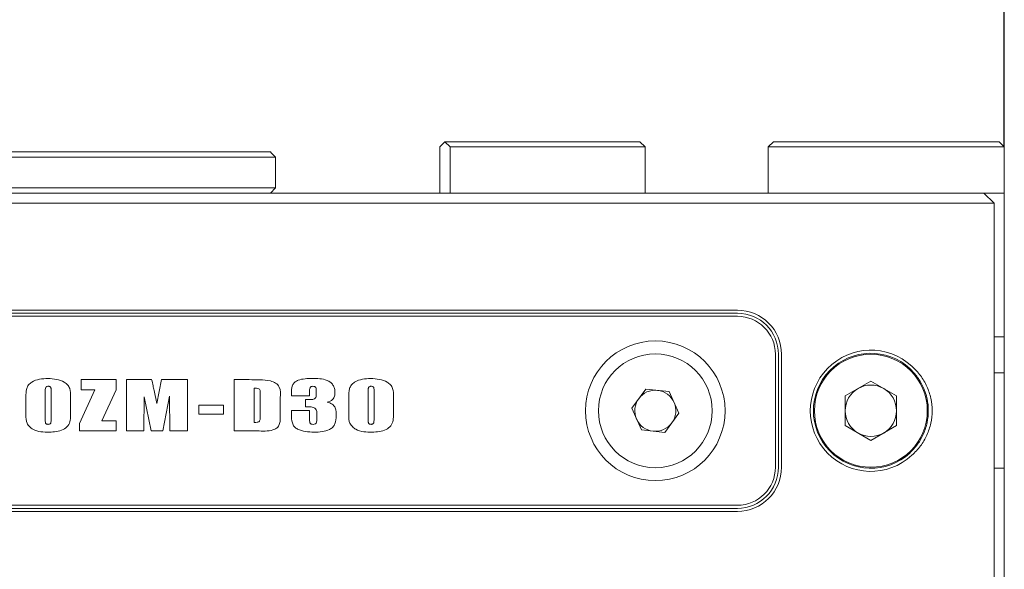
# Model space of a CAD drawing. Units: millimetres. Extents: x 0 to 709, y -1 to 558.
# Drawn here: x 340 to 364, y 177 to 191 of the extents above; entities that cross this region are included whole.
import ezdxf

# ---------------------------------------------------------------- set-up
doc = ezdxf.new("R2010")
doc.units = ezdxf.units.MM
doc.layers.add('图框', color=179, linetype='Continuous')
doc.styles.add('SLDTEXTSTYLE1', font='TXT', dxfattribs={"width": 0.7})
doc.dimstyles.new('SLDDIMSTYLE0', dxfattribs={"dimtxt": 4, "dimasz": 3, "dimexe": 0, "dimexo": 0.0625, "dimgap": 1, "dimtad": 2, "dimlfac": 2, "dimrnd": 1e-09, "dimzin": 12, "dimdsep": 46, "dimtxsty": 'SLDTEXTSTYLE1', "dimsah": 1, "dimcen": 0.09, "dimadec": 0, "dimazin": 3, "dimtfac": 1, "dimtofl": 0, "dimtmove": 0, "dimatfit": 3, "dimfxl": 0, "dimfrac": 2, "dimtolj": 1, "dimtzin": 12, "dimarcsym": 0})

# ---------------------------------------------------------------- blocks, each defined once
blk = doc.blocks.new('_D')
at = {"layer": '图框'}
for p, q in [((315.179, 187.456), (315.179, 198.581)), ((363.68, 187.456), (363.68, 198.581)), ((315.179, 195.581), (363.68, 195.581))]:
    blk.add_line(p, q, dxfattribs=at)
for points in [[(315.179, 195.581), (318.179, 195.073), (318.179, 196.089)], [(363.68, 195.581), (360.68, 196.089), (360.68, 195.073)]]:
    blk.add_solid(points, dxfattribs=at)
at = {"layer": '图框', "char_height": 4, "attachment_point": 1, "style": 'SLDTEXTSTYLE1'}
for s, insert in [('OPEN:', (326.279, 206.026)), ('97', (339.64, 206.026)), ('mm', (344.635, 206.026)), ('CLOSE:81mm', (325.399, 200.737))]:
    blk.add_mtext(s, dxfattribs=dict(at, insert=insert))

msp = doc.modelspace()

# ---------------------------------------------------------------- linework, layer by layer
at = {"color": 7, "linetype": 'Continuous', "lineweight": 15}
for p, q in [((349.92996, 187.45606), (350.05496, 187.58106)), ((350.05496, 187.58106), (350.17996, 187.45606)), ((350.05496, 187.58106), (354.80496, 187.58106)), ((354.92996, 187.45606), (354.80496, 187.58106)), ((358.05496, 187.58106), (357.92996, 187.45606)), ((358.05496, 187.58106), (363.55496, 187.58106)), ((363.55496, 187.58106), (363.67996, 187.45606)), ((334.59541, 187.33106), (344.26314, 187.33106)), ((344.26314, 187.33106), (345.81428, 187.33106)), ((345.81428, 187.32106), (345.81428, 187.33106)), ((345.92928, 187.20606), (345.81428, 187.32106)), ((349.92996, 186.33106), (349.92996, 187.45606)), ((350.17996, 187.45606), (350.17996, 186.33106)), ((354.92996, 187.45606), (350.17996, 187.45606)), ((354.92996, 186.33106), (354.92996, 187.45606)), ((357.92996, 186.33106), (357.92996, 187.45606)), ((363.67996, 187.45606), (357.92996, 187.45606)), ((363.67996, 186.33106), (363.67996, 187.45606)), ((344.42928, 187.20606), (334.42928, 187.20606)), ((345.92928, 187.20606), (344.42928, 187.20606)), ((345.92928, 187.20606), (345.92928, 186.45606)), ((334.42928, 186.45606), (344.42928, 186.45606)), ((344.42928, 186.45606), (345.92928, 186.45606)), ((345.80428, 186.33106), (345.92928, 186.45606)), ((317.42928, 186.33106), (361.42928, 186.33106)), ((361.42928, 186.33106), (363.17928, 186.33106)), ((363.17928, 186.33106), (363.67996, 186.33106)), ((363.17928, 186.33106), (363.42928, 186.08106)), ((363.67996, 182.83106), (363.67996, 186.33106)), ((361.42928, 186.08106), (317.42928, 186.08106)), ((363.42928, 186.08106), (361.42928, 186.08106)), ((363.42928, 186.08106), (363.42928, 173.33106)), ((321.67928, 183.48106), (357.17928, 183.48106)), ((357.17928, 183.40606), (321.67928, 183.40606)), ((357.17928, 183.33106), (321.67928, 183.33106)), ((363.42928, 182.83106), (363.67996, 182.83106)), ((363.67996, 181.95782), (363.67996, 182.83106)), ((358.10428, 179.65606), (358.10428, 182.40606)), ((358.17928, 179.65606), (358.17928, 182.40606)), ((358.25428, 182.40606), (358.25428, 179.65606)), ((363.42928, 181.95782), (363.67996, 181.95782)), ((363.67996, 179.63106), (363.67996, 181.95782)), ((341.19729, 181.78877), (342.05023, 181.78877)), ((341.19729, 181.53877), (341.19729, 181.78877)), ((342.05023, 181.78877), (342.05023, 181.53877)), ((342.29729, 181.78877), (342.91126, 181.78877)), ((342.29729, 180.53877), (342.29729, 181.78877)), ((343.03993, 181.20513), (343.1539, 181.78877)), ((343.1539, 181.78877), (343.78258, 181.78877)), ((343.78258, 181.78877), (343.78258, 180.53877)), ((344.92376, 181.78877), (345.28474, 181.78877)), ((344.92376, 180.53877), (344.92376, 181.78877)), ((345.40905, 181.58288), (345.40905, 180.74465)), ((354.60519, 181.09237), (354.94533, 181.55889)), ((354.94533, 181.55889), (355.51941, 181.49758)), ((359.80428, 181.3919), (360.42928, 181.75275)), ((360.42928, 181.75275), (361.05428, 181.3919)), ((339.84729, 180.92755), (339.84729, 181.36735)), ((340.31788, 181.47512), (340.31788, 180.85632)), ((340.46493, 180.8469), (340.46493, 181.47512)), ((340.93552, 181.36735), (340.93552, 180.94685)), ((341.15317, 180.72006), (341.52472, 181.53877)), ((341.52472, 181.53877), (341.19729, 181.53877)), ((342.05023, 181.53877), (341.69361, 180.78877)), ((342.73111, 181.36804), (342.72376, 180.53877)), ((342.90023, 180.53877), (342.73111, 181.36804)), ((342.97008, 181.52521), (343.03993, 181.20513)), ((343.34876, 181.38275), (343.17964, 180.53877)), ((343.35611, 180.53877), (343.34876, 181.38275)), ((345.55611, 180.92962), (345.55611, 181.4248)), ((346.0414, 181.34782), (346.0414, 180.91009)), ((346.31788, 181.39171), (346.31788, 181.50223)), ((346.75905, 181.39171), (346.31788, 181.39171)), ((346.75905, 181.50223), (346.75905, 181.39171)), ((346.92082, 181.44364), (346.92082, 181.51579)), ((347.71199, 180.92755), (347.71199, 181.36735)), ((348.18258, 181.47512), (348.18258, 180.85632)), ((348.32964, 180.8469), (348.32964, 181.47512)), ((348.80023, 181.36735), (348.80023, 180.94685)), ((355.51941, 181.49758), (355.75336, 180.96975)), ((359.80428, 180.67022), (359.80428, 181.3919)), ((361.05428, 181.3919), (361.05428, 180.67022)), ((344.05905, 181.17112), (344.66199, 181.17112)), ((344.05905, 180.95053), (344.05905, 181.17112)), ((344.66199, 181.17112), (344.66199, 180.95053)), ((346.65611, 181.127), (346.65611, 181.30347)), ((354.83914, 180.56454), (354.60519, 181.09237)), ((344.66199, 180.95053), (344.05905, 180.95053)), ((346.31788, 181.03877), (346.75905, 181.03877)), ((346.31788, 180.93835), (346.31788, 181.03877)), ((346.75905, 181.03877), (346.75905, 180.82944)), ((346.93552, 180.87608), (346.93552, 180.96386)), ((355.75336, 180.96975), (355.41322, 180.50323)), ((341.15317, 180.53877), (341.15317, 180.72006)), ((341.69361, 180.78877), (342.05023, 180.78877)), ((342.05023, 180.78877), (342.05023, 180.53877)), ((360.42928, 180.30937), (359.80428, 180.67022)), ((361.05428, 180.67022), (360.42928, 180.30937)), ((342.05023, 180.53877), (341.15317, 180.53877)), ((342.72376, 180.53877), (342.29729, 180.53877)), ((343.17964, 180.53877), (342.90023, 180.53877)), ((343.78258, 180.53877), (343.35611, 180.53877)), ((345.53244, 180.53877), (344.92376, 180.53877)), ((355.41322, 180.50323), (354.83914, 180.56454)), ((363.42928, 179.63106), (363.67996, 179.63106)), ((363.67996, 176.08106), (363.67996, 179.63106)), ((321.67928, 178.73106), (357.17928, 178.73106)), ((321.67928, 178.65606), (357.17928, 178.65606)), ((357.17928, 178.58106), (321.67928, 178.58106))]:
    msp.add_line(p, q, dxfattribs=at)
for centre, radius in [((355.17928, 181.03106), 1.7), ((355.17928, 181.03106), 1.385), ((360.42928, 181.03106), 1.375)]:
    msp.add_circle(centre, radius, dxfattribs=at)
for centre, radius, start, end in [((357.17928, 182.40606), 1.075, 360, 90), ((357.17928, 182.40606), 1, 360, 90), ((357.17928, 182.40606), 0.925, 0, 90), ((360.42928, 181.03106), 1.475, 47.315089, 312.684911), ((360.42928, 181.03106), 1.4, 47.315089, 312.684911), ((360.42928, 181.03106), 0.625, 120, 180), ((360.42928, 181.03106), 0.625, 60, 120), ((360.42928, 181.03106), 0.625, 0, 60), ((355.17928, 181.03106), 0.5, 143.904282, 203.904282), ((355.17928, 181.03106), 0.5, 83.904282, 143.904282), ((355.17928, 181.03106), 0.5, 23.904282, 83.904282), ((355.17928, 181.03106), 0.5, 323.904282, 23.904282), ((360.42928, 181.03106), 0.625, 180, 240), ((360.42928, 181.03106), 0.625, 300, 0), ((355.17928, 181.03106), 0.5, 203.904282, 263.904282), ((355.17928, 181.03106), 0.5, 263.904282, 323.904282), ((360.42928, 181.03106), 0.625, 240, 300), ((357.17928, 179.65606), 0.925, 270, 0), ((357.17928, 179.65606), 1.075, 270, 360), ((357.17928, 179.65606), 1, 270, 360)]:
    msp.add_arc(centre, radius, start, end, dxfattribs=at)
for points, knots in [([(361.37843, 180.00193), (361.44539, 180.07156), (361.57954, 180.21104), (361.72025, 180.46586), (361.80942, 180.74175), (361.83924, 181.03132), (361.80933, 181.3208), (361.72009, 181.5966), (361.57942, 181.85121), (361.44535, 181.99061), (361.37843, 182.06019)], [0, 0, 0, 0, 0.12493358, 0.25027621, 0.37505911, 0.50007469, 0.62520058, 0.74986524, 0.87515156, 1, 1, 1, 1]), ([(361.42928, 182.11532), (361.50244, 182.04217), (361.64847, 181.89615), (361.80294, 181.62773), (361.90085, 181.33681), (361.93372, 181.03133), (361.90095, 180.72576), (361.80312, 180.43475), (361.64859, 180.16611), (361.50249, 180.02001), (361.42928, 179.9468)], [0, 0, 0, 0, 0.126026778, 0.251539667, 0.375701359, 0.499925893, 0.624040584, 0.748319113, 0.87388762, 1, 1, 1, 1]), ([(339.84729, 181.36735), (339.84884, 181.43574), (339.85116, 181.5382), (339.90624, 181.66668), (340.01484, 181.75331), (340.17896, 181.80908), (340.31485, 181.81514), (340.3829, 181.81818)], [0, 0, 0, 0, 0.250239372, 0.374905779, 0.499755493, 0.749478218, 1, 1, 1, 1]), ([(340.3829, 181.81818), (340.52475, 181.80832), (340.70227, 181.79598), (340.86963, 181.66805), (340.93837, 181.54348), (340.93666, 181.43785), (340.93552, 181.36735)], [0, 0, 0, 0, 0.49848671, 0.62382831, 0.74892746, 1, 1, 1, 1]), ([(346.31788, 181.50223), (346.32223, 181.56007), (346.32877, 181.64692), (346.4032, 181.73798), (346.55871, 181.81283), (346.70271, 181.8158), (346.81788, 181.81818)], [0, 0, 0, 0, 0.24911999, 0.37414007, 0.49945927, 1, 1, 1, 1]), ([(346.81788, 181.81818), (346.94399, 181.81705), (347.10168, 181.81563), (347.2688, 181.72936), (347.33221, 181.65959), (347.37102, 181.57324), (347.37481, 181.51122), (347.3767, 181.48017)], [0, 0, 0, 0, 0.49960724, 0.62466271, 0.74974154, 0.87475172, 1, 1, 1, 1]), ([(347.71199, 181.36735), (347.71354, 181.43574), (347.71587, 181.5382), (347.77094, 181.66668), (347.87955, 181.75331), (348.04366, 181.80908), (348.17956, 181.81514), (348.24761, 181.81818)], [0, 0, 0, 0, 0.250239372, 0.374905779, 0.499755493, 0.749478218, 1, 1, 1, 1]), ([(348.24761, 181.81818), (348.38946, 181.80832), (348.56698, 181.79598), (348.73433, 181.66805), (348.80308, 181.54348), (348.80137, 181.43785), (348.80023, 181.36735)], [0, 0, 0, 0, 0.49848671, 0.62382831, 0.74892746, 1, 1, 1, 1]), ([(340.39301, 181.627), (340.38485, 181.62668), (340.36853, 181.62604), (340.34478, 181.61722), (340.32909, 181.59694), (340.31856, 181.54868), (340.31818, 181.50782), (340.31788, 181.47512)], [0, 0, 0, 0, 0.1251977, 0.25020162, 0.37437647, 0.49944432, 1, 1, 1, 1]), ([(340.46493, 181.47512), (340.46461, 181.50769), (340.4642, 181.5484), (340.45628, 181.59687), (340.44145, 181.61801), (340.41735, 181.62598), (340.40113, 181.62666), (340.39301, 181.627)], [0, 0, 0, 0, 0.50087455, 0.62607028, 0.74977687, 0.87476468, 1, 1, 1, 1]), ([(342.91126, 181.78877), (342.92238, 181.7396), (342.94225, 181.65181), (342.96158, 181.56389), (342.97008, 181.52521)], [0, 0, 0, 0, 0.55999953, 1, 1, 1, 1]), ([(345.28474, 181.78877), (345.37248, 181.78805), (345.54779, 181.7866), (345.76793, 181.77483), (345.93616, 181.71653), (346.06012, 181.57763), (346.0489, 181.43988), (346.0414, 181.34782)], [0, 0, 0, 0, 0.25091759, 0.50138549, 0.62629279, 0.75023714, 1, 1, 1, 1]), ([(345.55611, 181.4248), (345.55581, 181.45265), (345.5554, 181.49141), (345.54962, 181.54227), (345.51958, 181.57487), (345.46738, 181.58186), (345.42854, 181.58254), (345.40905, 181.58288)], [0, 0, 0, 0, 0.31474956, 0.43806577, 0.55999466, 0.77916041, 1, 1, 1, 1]), ([(346.84039, 181.627), (346.82571, 181.62615), (346.80368, 181.62488), (346.77818, 181.60871), (346.75814, 181.56876), (346.75864, 181.53181), (346.75905, 181.50223)], [0, 0, 0, 0, 0.24974129, 0.37478278, 0.49955117, 1, 1, 1, 1]), ([(346.92082, 181.51579), (346.92094, 181.54334), (346.9211, 181.5778), (346.89761, 181.61113), (346.874, 181.62484), (346.85382, 181.62614), (346.84039, 181.627)], [0, 0, 0, 0, 0.49915649, 0.62427726, 0.74986195, 1, 1, 1, 1]), ([(348.25772, 181.627), (348.24955, 181.62668), (348.23324, 181.62604), (348.20949, 181.61722), (348.1938, 181.59694), (348.18327, 181.54868), (348.18289, 181.50782), (348.18258, 181.47512)], [0, 0, 0, 0, 0.1251977, 0.25020162, 0.37437647, 0.49944432, 1, 1, 1, 1]), ([(348.32964, 181.47512), (348.32931, 181.50769), (348.3289, 181.5484), (348.32099, 181.59687), (348.30615, 181.61801), (348.28205, 181.62598), (348.26583, 181.62666), (348.25772, 181.627)], [0, 0, 0, 0, 0.50087455, 0.62607028, 0.74977687, 0.87476468, 1, 1, 1, 1]), ([(346.65611, 181.30347), (346.71558, 181.30148), (346.78982, 181.29898), (346.87962, 181.31843), (346.92051, 181.36703), (346.92069, 181.41296), (346.92082, 181.44364)], [0, 0, 0, 0, 0.50204427, 0.62671279, 0.75061058, 1, 1, 1, 1]), ([(347.3767, 181.48017), (347.37591, 181.44842), (347.37435, 181.38536), (347.31184, 181.28455), (347.23471, 181.25527), (347.18736, 181.2373)], [0, 0, 0, 0, 0.28132613, 0.55884445, 1, 1, 1, 1]), ([(346.93552, 180.96386), (346.93444, 180.99641), (346.93281, 181.04523), (346.89105, 181.09679), (346.80085, 181.13262), (346.72046, 181.1295), (346.65611, 181.127)], [0, 0, 0, 0, 0.24920484, 0.37377532, 0.4986402, 1, 1, 1, 1]), ([(347.18736, 181.2373), (347.22872, 181.22732), (347.31048, 181.20759), (347.41247, 181.08377), (347.40854, 180.97378), (347.40611, 180.90595)], [0, 0, 0, 0, 0.2817523, 0.55705094, 1, 1, 1, 1]), ([(340.41714, 180.50935), (340.34917, 180.51109), (340.21353, 180.51455), (340.04281, 180.55634), (339.93483, 180.64087), (339.84943, 180.75169), (339.84814, 180.85726), (339.84729, 180.92755)], [0, 0, 0, 0, 0.25085858, 0.50061335, 0.6257549, 0.75081318, 1, 1, 1, 1]), ([(340.31788, 180.85632), (340.31848, 180.82293), (340.31924, 180.7812), (340.32575, 180.73108), (340.3412, 180.70944), (340.36594, 180.70141), (340.3826, 180.70082), (340.39095, 180.70053)], [0, 0, 0, 0, 0.50121068, 0.62644238, 0.74977533, 0.87468315, 1, 1, 1, 1]), ([(340.39095, 180.70053), (340.39886, 180.70084), (340.41469, 180.70145), (340.43776, 180.70965), (340.45363, 180.72881), (340.46419, 180.77562), (340.4646, 180.81522), (340.46493, 180.8469)], [0, 0, 0, 0, 0.125202107, 0.250353282, 0.374490028, 0.499512923, 1, 1, 1, 1]), ([(340.93552, 180.94685), (340.93571, 180.89765), (340.93609, 180.79991), (340.88165, 180.6567), (340.70161, 180.5272), (340.53441, 180.51671), (340.41714, 180.50935)], [0, 0, 0, 0, 0.18797359, 0.37342839, 0.56054076, 1, 1, 1, 1]), ([(345.40905, 180.74465), (345.43326, 180.74522), (345.46954, 180.74607), (345.51087, 180.75655), (345.53178, 180.76986), (345.56119, 180.82395), (345.5585, 180.87989), (345.55611, 180.92962)], [0, 0, 0, 0, 0.25060364, 0.37569356, 0.43828926, 0.50067609, 1, 1, 1, 1]), ([(346.0414, 180.91009), (346.04301, 180.84633), (346.0454, 180.75102), (345.99452, 180.62872), (345.82352, 180.53009), (345.66183, 180.53491), (345.53244, 180.53877)], [0, 0, 0, 0, 0.25111086, 0.37535593, 0.50017031, 1, 1, 1, 1]), ([(346.8659, 180.50935), (346.72729, 180.51606), (346.55383, 180.52445), (346.37824, 180.63888), (346.31733, 180.76635), (346.31766, 180.86944), (346.31788, 180.93835)], [0, 0, 0, 0, 0.49873183, 0.62416189, 0.74873818, 1, 1, 1, 1]), ([(346.84177, 180.70053), (346.86184, 180.7013), (346.89192, 180.70245), (346.92176, 180.7309), (346.93475, 180.78888), (346.93518, 180.83732), (346.93552, 180.87608)], [0, 0, 0, 0, 0.24910436, 0.37331398, 0.4985169, 1, 1, 1, 1]), ([(347.40611, 180.90595), (347.40314, 180.84035), (347.39868, 180.74195), (347.32776, 180.62958), (347.16394, 180.52037), (346.99829, 180.51425), (346.8659, 180.50935)], [0, 0, 0, 0, 0.25033458, 0.37544339, 0.50084775, 1, 1, 1, 1]), ([(348.28185, 180.50935), (348.21388, 180.51109), (348.07824, 180.51455), (347.90752, 180.55634), (347.79953, 180.64087), (347.71413, 180.75169), (347.71285, 180.85726), (347.71199, 180.92755)], [0, 0, 0, 0, 0.25085858, 0.50061335, 0.6257549, 0.75081318, 1, 1, 1, 1]), ([(348.18258, 180.85632), (348.18319, 180.82293), (348.18395, 180.7812), (348.19046, 180.73108), (348.2059, 180.70944), (348.23065, 180.70141), (348.24731, 180.70082), (348.25565, 180.70053)], [0, 0, 0, 0, 0.50121068, 0.62644238, 0.74977533, 0.87468315, 1, 1, 1, 1]), ([(348.25565, 180.70053), (348.26357, 180.70084), (348.2794, 180.70145), (348.30246, 180.70965), (348.31834, 180.72881), (348.3289, 180.77562), (348.32931, 180.81522), (348.32964, 180.8469)], [0, 0, 0, 0, 0.12520211, 0.25035328, 0.37449003, 0.49951292, 1, 1, 1, 1]), ([(348.80023, 180.94685), (348.80042, 180.89765), (348.80079, 180.79991), (348.74635, 180.6567), (348.56631, 180.5272), (348.39911, 180.51671), (348.28185, 180.50935)], [0, 0, 0, 0, 0.18797359, 0.37342839, 0.56054076, 1, 1, 1, 1]), ([(346.75905, 180.82944), (346.75855, 180.79898), (346.75792, 180.76094), (346.77548, 180.71698), (346.80378, 180.70207), (346.82657, 180.70114), (346.84177, 180.70053)], [0, 0, 0, 0, 0.500584398, 0.625200708, 0.750054067, 1, 1, 1, 1])]:
    msp.add_open_spline(points, degree=3, knots=knots, dxfattribs=at)

# ---------------------------------------------------------------- dimensions: what is measured, and where the dimension line sits
at = {"layer": '图框'}
dim = msp.add_linear_dim(base=(363.67996, 195.58106), p1=(315.17859, 187.45606), p2=(363.67996, 187.45606), text='OPEN:<>mm\\PCLOSE:81mm', dimstyle='SLDDIMSTYLE0', dxfattribs=at)
dim.commit()
dim.dimension.update_dxf_attribs({"geometry": '_D', "text_midpoint": (339.42928, 195.58106), "dimtype": 160})

doc.saveas('drawing.dxf')
